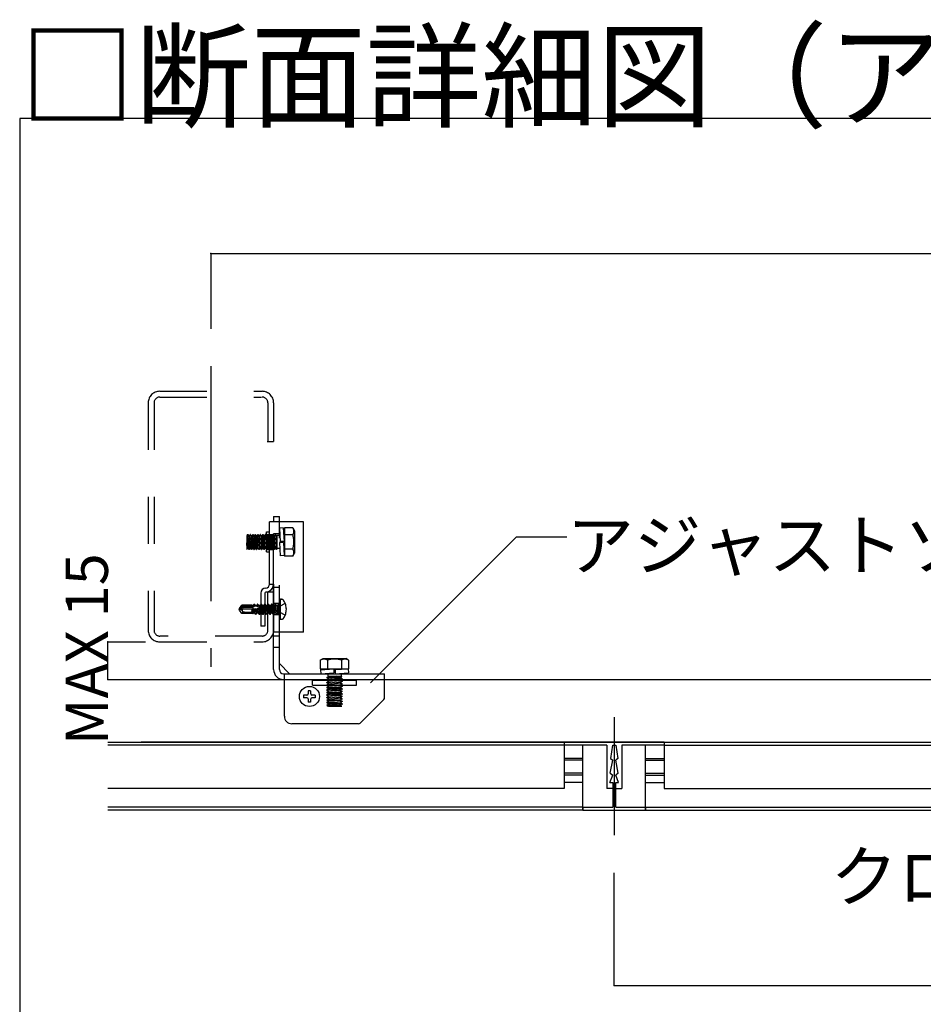
# Model space of a CAD drawing. Extents: x 5 to 415, y 6 to 292.
# Drawn here: x 116 to 140, y 60 to 86 of the extents above; entities that cross this region are included whole.
import ezdxf

# ---------------------------------------------------------------- set-up
doc = ezdxf.new("R2010")
doc.units = 0
for name, pattern in [('CENTER1', [10, 6.25, -1.25, 1.25, -1.25]), ('DASHED1', [2.5, 1.25, -1.25]), ('PHANTOM2', [20, 10, -2.5, 1.25, -2.5, 1.25, -2.5])]:
    doc.linetypes.add(name, pattern=pattern)
for name, color, linetype in [('_3-0_中心線', 7, 'CONTINUOUS'), ('_3-1_吊り材', 7, 'CONTINUOUS'), ('_3-2_野縁受け', 7, 'CONTINUOUS'), ('_3-3_野縁', 7, 'CONTINUOUS'), ('_3-5_寸法', 7, 'CONTINUOUS'), ('_3-6_文字', 7, 'CONTINUOUS'), ('_3-9_躯体他', 7, 'CONTINUOUS'), ('_3-A_クリップ', 7, 'CONTINUOUS'), ('_3-C_ビス__アンカ__ボルト__強調図形', 7, 'CONTINUOUS'), ('_F-3_野縁', 7, 'CONTINUOUS'), ('_F-6_文字', 7, 'CONTINUOUS')]:
    doc.layers.add(name, color=color, linetype=linetype)
doc.styles.get("Standard").update_dxf_attribs({"font": 'txt', "bigfont": 'bigfont.shx'})

msp = doc.modelspace()

# ---------------------------------------------------------------- linework, layer by layer
at = {"layer": '_3-0_中心線', "color": 4, "linetype": 'CENTER1'}
for p, q in [((120.586, 76.566), (120.586, 68.566)), ((131.313, 67.233), (131.313, 64.086))]:
    msp.add_line(p, q, dxfattribs=at)
at = {"layer": '_3-1_吊り材', "color": 7, "linetype": 'CONTINUOUS'}
for p, q in [((117.846, 68.233), (205.379, 68.233)), ((117.846, 66.566), (205.379, 66.566))]:
    msp.add_line(p, q, dxfattribs=at)
at = {"layer": '_3-2_野縁受け', "color": 3, "linetype": 'CONTINUOUS'}
for p, q in [((132.646, 66.566), (129.979, 66.566)), ((129.979, 66.566), (129.979, 66.486)), ((132.646, 66.566), (132.646, 66.486)), ((131.113, 66.486), (129.979, 66.486)), ((131.113, 66.486), (131.113, 65.333)), ((131.271, 66.486), (131.214, 66.132)), ((131.273, 66.486), (131.354, 66.486)), ((131.354, 66.486), (131.411, 66.132)), ((131.513, 66.486), (131.513, 65.333)), ((132.646, 66.486), (131.513, 66.486)), ((131.209, 65.736), (131.273, 66.086)), ((131.214, 66.132), (131.273, 66.086)), ((131.411, 66.132), (131.353, 66.086)), ((131.416, 65.736), (131.353, 66.086)), ((131.196, 65.486), (131.273, 65.686)), ((131.209, 65.736), (131.273, 65.686)), ((131.416, 65.736), (131.353, 65.686)), ((131.429, 65.486), (131.353, 65.686)), ((131.273, 65.333), (131.113, 65.333)), ((131.196, 65.486), (131.273, 65.486)), ((131.273, 65.486), (131.273, 64.833)), ((131.353, 64.833), (131.353, 65.486)), ((131.353, 65.486), (131.429, 65.486)), ((131.353, 65.333), (131.513, 65.333)), ((130.479, 64.833), (131.273, 64.833)), ((130.479, 64.833), (130.479, 64.753)), ((130.479, 64.753), (132.146, 64.753)), ((131.353, 64.833), (132.146, 64.833)), ((132.146, 64.833), (132.146, 64.753))]:
    msp.add_line(p, q, dxfattribs=at)
at = {"layer": '_3-3_野縁', "color": 2, "linetype": 'CONTINUOUS'}
for p, q in [((129.979, 66.566), (118.729, 66.566)), ((132.646, 66.566), (189.979, 66.566)), ((129.979, 66.486), (117.846, 66.486)), ((129.979, 66.486), (129.979, 65.333)), ((130.479, 64.753), (130.479, 66.486)), ((132.146, 64.753), (132.146, 66.486)), ((132.646, 66.486), (132.646, 65.333)), ((132.646, 66.486), (189.979, 66.486)), ((130.479, 66.132), (129.979, 66.132)), ((130.479, 66.086), (129.979, 66.086)), ((132.146, 66.132), (132.646, 66.132)), ((132.146, 66.086), (132.646, 66.086)), ((130.479, 65.736), (129.979, 65.736)), ((130.479, 65.686), (129.979, 65.686)), ((132.146, 65.736), (132.646, 65.736)), ((132.146, 65.686), (132.646, 65.686)), ((129.979, 65.333), (117.846, 65.333)), ((130.479, 65.486), (129.979, 65.486)), ((132.146, 65.486), (132.646, 65.486)), ((132.646, 65.333), (189.979, 65.333)), ((130.479, 64.833), (117.846, 64.833)), ((130.479, 64.753), (117.846, 64.753)), ((132.146, 64.833), (190.479, 64.833)), ((132.146, 64.753), (190.479, 64.753))]:
    msp.add_line(p, q, dxfattribs=at)
at = {"layer": '_3-5_寸法', "color": 4, "linetype": 'CONTINUOUS'}
for p, q in [((120.586, 79.566), (180.586, 79.566)), ((120.586, 79.566), (120.586, 77.566)), ((117.846, 68.233), (117.846, 69.233)), ((117.846, 69.233), (118.846, 69.233)), ((131.313, 60.086), (131.313, 63.086)), ((131.313, 60.086), (191.313, 60.086))]:
    msp.add_line(p, q, dxfattribs=at)
at = {"layer": '_3-5_寸法', "color": 7}
for p in [(120.586, 79.566), (117.846, 69.233), (117.846, 68.233), (131.313, 60.086)]:
    msp.add_point(p, dxfattribs=at)
at = {"layer": '_3-6_文字', "color": 7, "linetype": 'CONTINUOUS'}
for q in [(124.835, 68.141), (130.05, 72.023)]:
    msp.add_line((128.716, 72.023), q, dxfattribs=at)
at = {"layer": '_3-9_躯体他', "color": 4, "linetype": 'DASHED1'}
for p, q in [((119.226, 75.899), (121.946, 75.899)), ((119.226, 75.746), (121.933, 75.746)), ((118.919, 75.593), (118.919, 69.539)), ((119.073, 75.593), (119.073, 69.539)), ((122.099, 75.593), (122.099, 74.566)), ((122.253, 75.593), (122.253, 74.566)), ((122.086, 74.566), (122.253, 74.566)), ((122.099, 69.539), (122.099, 70.566)), ((122.099, 70.566), (122.253, 70.566)), ((122.253, 69.539), (122.253, 70.566)), ((121.946, 69.386), (119.226, 69.386)), ((119.226, 69.233), (121.946, 69.233))]:
    msp.add_line(p, q, dxfattribs=at)
for centre, radius, start, end in [((119.226, 75.593), 0.307, 90, 180), ((119.226, 75.593), 0.153, 90, 180), ((121.946, 75.593), 0.307, 0, 90), ((121.946, 75.593), 0.153, 0, 90), ((119.226, 69.539), 0.307, 180, 270), ((119.226, 69.539), 0.153, 180, 270), ((121.946, 69.539), 0.307, 270, 0), ((121.946, 69.539), 0.153, 270, 0)]:
    msp.add_arc(centre, radius, start, end, dxfattribs=at)
at = {"layer": '_3-A_クリップ', "color": 7, "linetype": 'CONTINUOUS'}
for p, q in [((122.146, 70.771), (122.146, 72.424)), ((123.046, 72.424), (122.146, 72.424)), ((122.253, 72.566), (122.406, 72.566)), ((122.253, 72.566), (122.253, 72.424)), ((122.406, 72.424), (122.406, 72.566)), ((123.046, 69.491), (123.046, 72.424)), ((121.572, 72.091), (121.539, 71.697)), ((121.539, 71.797), (121.563, 72.091)), ((121.539, 72.051), (121.539, 71.697)), ((121.563, 72.091), (121.543, 72.055)), ((121.563, 72.091), (121.572, 72.091)), ((121.601, 72.05), (121.568, 71.732)), ((121.572, 72.091), (121.593, 72.055)), ((121.63, 72.091), (121.597, 71.691)), ((121.605, 71.691), (121.638, 72.091)), ((121.63, 72.091), (121.609, 72.055)), ((121.638, 72.091), (121.63, 72.091)), ((121.668, 72.05), (121.634, 71.732)), ((121.638, 72.091), (121.659, 72.055)), ((121.663, 71.691), (121.697, 72.091)), ((121.705, 72.091), (121.672, 71.691)), ((121.697, 72.091), (121.676, 72.055)), ((121.705, 72.091), (121.697, 72.091)), ((121.734, 72.05), (121.701, 71.732)), ((121.705, 72.091), (121.726, 72.055)), ((121.73, 71.691), (121.763, 72.091)), ((121.772, 72.091), (121.738, 71.691)), ((121.763, 72.091), (121.743, 72.055)), ((121.763, 72.091), (121.772, 72.091)), ((121.801, 72.05), (121.768, 71.732)), ((121.772, 72.091), (121.793, 72.055)), ((121.797, 71.691), (121.83, 72.091)), ((121.805, 71.691), (121.838, 72.091)), ((121.83, 72.091), (121.809, 72.055)), ((121.83, 72.091), (121.838, 72.091)), ((121.834, 71.732), (121.868, 72.05)), ((121.838, 72.091), (121.859, 72.055)), ((121.897, 72.091), (121.863, 71.691)), ((121.872, 71.691), (121.905, 72.091)), ((121.897, 72.091), (121.876, 72.055)), ((121.905, 72.091), (121.897, 72.091)), ((121.934, 72.05), (121.901, 71.732)), ((121.905, 72.091), (121.926, 72.055)), ((121.93, 71.691), (121.963, 72.091)), ((121.972, 72.091), (121.938, 71.691)), ((121.963, 72.091), (121.943, 72.055)), ((121.963, 72.091), (121.972, 72.091)), ((122.001, 72.05), (121.968, 71.732)), ((121.972, 72.091), (121.993, 72.055)), ((122.03, 72.091), (121.997, 71.691)), ((122.005, 71.691), (122.038, 72.091)), ((122.03, 72.091), (122.009, 72.055)), ((122.038, 72.091), (122.03, 72.091)), ((122.068, 72.05), (122.034, 71.732)), ((122.038, 72.091), (122.059, 72.055)), ((122.066, 72.157), (122.146, 72.157)), ((122.066, 71.624), (122.066, 72.157)), ((121.601, 72.04), (121.601, 72.04)), ((121.601, 72.04), (121.601, 72.04)), ((121.668, 72.04), (121.668, 72.04)), ((121.668, 72.04), (121.668, 72.04)), ((121.668, 72.04), (121.668, 72.04)), ((121.734, 72.04), (121.734, 72.04)), ((121.801, 72.04), (121.801, 72.04)), ((121.801, 72.04), (121.801, 72.04)), ((121.868, 72.04), (121.868, 72.04)), ((121.868, 72.04), (121.868, 72.04)), ((121.934, 72.04), (121.934, 72.04)), ((122.001, 72.04), (122.001, 72.04)), ((122.001, 72.04), (122.001, 72.04)), ((122.068, 72.04), (122.068, 72.04)), ((122.068, 72.04), (122.068, 72.04)), ((122.068, 72.04), (122.068, 72.04)), ((121.539, 71.692), (121.559, 71.727)), ((121.568, 71.741), (121.568, 71.741)), ((121.568, 71.741), (121.568, 71.741)), ((121.597, 71.691), (121.576, 71.727)), ((121.605, 71.691), (121.597, 71.691)), ((121.605, 71.691), (121.626, 71.727)), ((121.634, 71.741), (121.634, 71.741)), ((121.634, 71.741), (121.634, 71.741)), ((121.634, 71.741), (121.634, 71.741)), ((121.663, 71.691), (121.643, 71.727)), ((121.672, 71.691), (121.663, 71.691)), ((121.672, 71.691), (121.693, 71.727)), ((121.701, 71.741), (121.701, 71.741)), ((121.73, 71.691), (121.709, 71.727)), ((121.73, 71.691), (121.738, 71.691)), ((121.738, 71.691), (121.759, 71.727)), ((121.768, 71.741), (121.768, 71.741)), ((121.768, 71.741), (121.768, 71.741)), ((121.768, 71.741), (121.768, 71.741)), ((121.797, 71.691), (121.776, 71.727)), ((121.797, 71.691), (121.805, 71.691)), ((121.805, 71.691), (121.826, 71.727)), ((121.834, 71.741), (121.834, 71.741)), ((121.834, 71.741), (121.834, 71.741)), ((121.863, 71.691), (121.843, 71.727)), ((121.872, 71.691), (121.863, 71.691)), ((121.872, 71.691), (121.893, 71.727)), ((121.901, 71.741), (121.901, 71.741)), ((121.93, 71.691), (121.909, 71.727)), ((121.93, 71.691), (121.938, 71.691)), ((121.938, 71.691), (121.959, 71.727)), ((121.968, 71.741), (121.968, 71.741)), ((121.968, 71.741), (121.968, 71.741)), ((121.997, 71.691), (121.976, 71.727)), ((122.005, 71.691), (121.997, 71.691)), ((122.005, 71.691), (122.026, 71.727)), ((122.034, 71.741), (122.034, 71.741)), ((122.034, 71.741), (122.034, 71.741)), ((122.034, 71.741), (122.034, 71.741)), ((122.063, 71.691), (122.043, 71.727)), ((122.072, 71.691), (122.063, 71.691)), ((122.066, 71.624), (122.146, 71.624)), ((122.146, 70.771), (122.253, 70.771)), ((122.253, 70.771), (122.253, 69.499)), ((122.253, 69.491), (122.253, 70.771)), ((121.913, 70.531), (121.913, 69.651)), ((122.019, 70.531), (122.019, 69.651)), ((122.253, 69.499), (122.253, 70.566)), ((122.019, 69.651), (121.913, 69.651)), ((122.253, 68.499), (122.253, 69.499)), ((123.046, 69.491), (122.253, 69.491)), ((122.406, 68.499), (122.406, 69.491)), ((122.406, 68.653), (122.673, 68.386)), ((123.496, 68.746), (123.573, 68.792)), ((123.496, 68.746), (123.496, 68.519)), ((123.573, 68.792), (124.173, 68.792)), ((123.684, 68.746), (123.684, 68.519)), ((124.061, 68.746), (124.061, 68.519)), ((124.249, 68.746), (124.173, 68.792)), ((124.249, 68.746), (124.249, 68.519)), ((122.519, 68.386), (125.206, 68.386)), ((122.539, 67.253), (122.539, 68.386)), ((123.496, 68.519), (124.249, 68.519)), ((123.5, 68.492), (123.856, 68.518)), ((123.5, 68.492), (123.508, 68.386)), ((123.508, 68.386), (123.856, 68.411)), ((123.698, 68.519), (123.698, 68.507)), ((123.698, 68.4), (123.698, 68.386)), ((123.856, 68.518), (123.856, 68.411)), ((123.889, 68.493), (124.238, 68.518)), ((123.889, 68.493), (123.889, 68.386)), ((123.889, 68.386), (124.245, 68.412)), ((124.047, 68.519), (124.047, 68.504)), ((124.047, 68.397), (124.047, 68.386)), ((124.238, 68.518), (124.245, 68.412)), ((125.206, 67.747), (125.206, 68.386)), ((122.519, 68.233), (122.539, 68.233)), ((125.186, 67.7), (124.559, 67.072)), ((124.512, 67.053), (122.739, 67.053))]:
    msp.add_line(p, q, dxfattribs=at)
at = {"layer": '_3-A_クリップ', "color": 7, "linetype": 'DASHED1'}
for p, q in [((122.253, 72.566), (122.406, 72.566)), ((122.253, 70.771), (122.253, 72.424)), ((122.406, 69.491), (122.406, 72.424)), ((122.063, 71.691), (122.097, 72.091)), ((122.066, 72.091), (122.253, 72.091)), ((122.105, 72.091), (122.072, 71.691)), ((122.097, 72.091), (122.076, 72.055)), ((122.105, 72.091), (122.097, 72.091)), ((122.134, 72.05), (122.101, 71.732)), ((122.105, 72.091), (122.126, 72.055)), ((122.13, 71.691), (122.163, 72.091)), ((122.172, 72.091), (122.138, 71.691)), ((122.163, 72.091), (122.143, 72.055)), ((122.163, 72.091), (122.172, 72.091)), ((122.201, 72.05), (122.168, 71.732)), ((122.172, 72.091), (122.193, 72.055)), ((122.197, 71.691), (122.23, 72.091)), ((122.238, 72.091), (122.205, 71.691)), ((122.23, 72.091), (122.209, 72.055)), ((122.238, 72.091), (122.23, 72.091)), ((122.268, 72.05), (122.234, 71.732)), ((122.238, 72.091), (122.259, 72.055)), ((122.253, 72.116), (122.406, 72.116)), ((122.263, 71.691), (122.297, 72.091)), ((122.272, 71.691), (122.305, 72.091)), ((122.297, 72.091), (122.276, 72.055)), ((122.305, 72.091), (122.297, 72.091)), ((122.334, 72.05), (122.301, 71.732)), ((122.305, 72.091), (122.326, 72.055)), ((122.339, 72.065), (122.339, 71.701)), ((122.406, 72.065), (122.339, 72.065)), ((122.512, 72.263), (122.406, 72.256)), ((122.406, 72.256), (122.431, 71.907)), ((122.42, 72.065), (122.406, 72.065)), ((122.512, 72.263), (122.538, 71.907)), ((122.539, 72.065), (122.527, 72.065)), ((122.539, 72.267), (122.539, 71.514)), ((122.766, 72.267), (122.539, 72.267)), ((122.766, 72.079), (122.539, 72.079)), ((122.766, 72.267), (122.812, 72.191)), ((122.812, 72.191), (122.812, 71.591)), ((122.134, 72.04), (122.134, 72.04)), ((122.201, 72.04), (122.201, 72.04)), ((122.201, 72.04), (122.201, 72.04)), ((122.268, 72.04), (122.268, 72.04)), ((122.268, 72.04), (122.268, 72.04)), ((122.268, 72.04), (122.268, 72.04)), ((122.327, 71.694), (122.339, 71.844)), ((122.334, 72.04), (122.334, 72.04)), ((122.401, 72.04), (122.401, 72.04)), ((122.401, 72.04), (122.401, 72.04)), ((122.406, 71.874), (122.431, 71.518)), ((122.513, 71.874), (122.406, 71.874)), ((122.538, 71.907), (122.431, 71.907)), ((122.513, 71.874), (122.538, 71.526)), ((122.066, 71.691), (122.253, 71.691)), ((122.072, 71.691), (122.093, 71.727)), ((122.101, 71.741), (122.101, 71.741)), ((122.13, 71.691), (122.109, 71.727)), ((122.13, 71.691), (122.138, 71.691)), ((122.138, 71.691), (122.159, 71.727)), ((122.168, 71.741), (122.168, 71.741)), ((122.168, 71.741), (122.168, 71.741)), ((122.197, 71.691), (122.176, 71.727)), ((122.205, 71.691), (122.197, 71.691)), ((122.205, 71.691), (122.226, 71.727)), ((122.234, 71.741), (122.234, 71.741)), ((122.234, 71.741), (122.234, 71.741)), ((122.234, 71.741), (122.234, 71.741)), ((122.263, 71.691), (122.243, 71.727)), ((122.272, 71.691), (122.263, 71.691)), ((122.272, 71.691), (122.293, 71.727)), ((122.301, 71.741), (122.301, 71.741)), ((122.327, 71.694), (122.306, 71.73)), ((122.335, 71.694), (122.327, 71.694)), ((122.335, 71.694), (122.337, 71.722)), ((122.335, 71.694), (122.339, 71.701)), ((122.406, 71.716), (122.339, 71.716)), ((122.417, 71.716), (122.406, 71.716)), ((122.538, 71.526), (122.431, 71.518)), ((122.539, 71.716), (122.524, 71.716)), ((122.766, 71.702), (122.539, 71.702)), ((122.766, 71.514), (122.812, 71.591)), ((122.766, 71.514), (122.539, 71.514)), ((122.406, 70.683), (122.253, 70.683)), ((122.406, 70.249), (122.253, 70.249)), ((122.406, 69.949), (122.253, 69.949)), ((122.406, 69.383), (122.253, 69.383)), ((122.406, 69.083), (122.253, 69.083)), ((123.698, 68.386), (123.698, 68.319)), ((124.047, 68.386), (124.047, 68.319)), ((122.539, 68.233), (125.206, 68.233)), ((123.673, 68.285), (123.709, 68.306)), ((123.673, 68.285), (123.673, 68.277)), ((124.073, 68.252), (123.673, 68.285)), ((123.673, 68.277), (123.709, 68.256)), ((124.073, 68.244), (123.673, 68.277)), ((123.673, 68.219), (123.709, 68.239)), ((123.673, 68.219), (123.673, 68.21)), ((123.673, 68.219), (124.073, 68.185)), ((123.673, 68.21), (123.709, 68.189)), ((124.073, 68.177), (123.673, 68.21)), ((123.673, 68.152), (123.709, 68.173)), ((123.673, 68.144), (123.673, 68.152)), ((123.673, 68.152), (124.073, 68.119)), ((123.673, 68.144), (123.709, 68.123)), ((124.073, 68.11), (123.673, 68.144)), ((123.698, 68.319), (124.062, 68.319)), ((123.713, 68.314), (124.032, 68.281)), ((123.713, 68.248), (124.032, 68.214)), ((123.713, 68.181), (124.032, 68.148)), ((124.069, 68.307), (123.919, 68.319)), ((124.069, 68.307), (124.033, 68.286)), ((124.073, 68.252), (124.037, 68.273)), ((124.073, 68.244), (124.037, 68.223)), ((124.073, 68.185), (124.037, 68.206)), ((124.073, 68.177), (124.037, 68.156)), ((124.073, 68.119), (124.037, 68.139)), ((124.069, 68.315), (124.041, 68.317)), ((124.069, 68.315), (124.062, 68.319)), ((124.069, 68.315), (124.069, 68.307)), ((124.073, 68.252), (124.073, 68.244)), ((124.073, 68.185), (124.073, 68.177)), ((124.073, 68.11), (124.073, 68.119)), ((123.673, 68.085), (123.709, 68.106)), ((123.673, 68.085), (123.673, 68.077)), ((123.673, 68.085), (124.073, 68.052)), ((123.673, 68.077), (123.709, 68.056)), ((124.073, 68.044), (123.673, 68.077)), ((123.673, 68.019), (123.709, 68.039)), ((123.673, 68.019), (123.673, 68.01)), ((124.073, 67.985), (123.673, 68.019)), ((123.673, 68.01), (123.709, 67.989)), ((123.673, 68.01), (124.073, 67.977)), ((123.673, 67.952), (123.709, 67.973)), ((123.673, 67.944), (123.673, 67.952)), ((123.673, 67.952), (124.073, 67.919)), ((123.673, 67.944), (123.709, 67.923)), ((124.073, 67.91), (123.673, 67.944)), ((123.673, 67.885), (123.709, 67.906)), ((123.673, 67.885), (123.673, 67.877)), ((124.073, 67.852), (123.673, 67.885)), ((123.673, 67.877), (123.709, 67.856)), ((123.673, 67.877), (124.073, 67.844)), ((123.713, 68.114), (124.032, 68.081)), ((123.713, 68.048), (124.032, 68.014)), ((123.713, 67.981), (124.032, 67.948)), ((123.713, 67.914), (124.032, 67.881)), ((124.073, 67.977), (124.036, 67.956)), ((124.073, 67.919), (124.036, 67.939)), ((124.073, 68.11), (124.037, 68.089)), ((124.073, 68.052), (124.037, 68.073)), ((124.073, 68.044), (124.037, 68.023)), ((124.073, 67.985), (124.037, 68.006)), ((124.073, 67.91), (124.037, 67.889)), ((124.073, 67.852), (124.037, 67.873)), ((124.073, 68.052), (124.073, 68.044)), ((124.073, 67.985), (124.073, 67.977)), ((124.073, 67.91), (124.073, 67.919)), ((123.673, 67.819), (123.709, 67.839)), ((123.673, 67.81), (123.673, 67.819)), ((124.073, 67.785), (123.673, 67.819)), ((123.673, 67.81), (123.709, 67.789)), ((124.073, 67.777), (123.673, 67.81)), ((123.673, 67.752), (123.709, 67.773)), ((123.673, 67.744), (123.673, 67.752)), ((123.673, 67.752), (124.073, 67.719)), ((123.673, 67.744), (123.709, 67.723)), ((124.073, 67.71), (123.673, 67.744)), ((123.673, 67.685), (123.709, 67.706)), ((123.673, 67.685), (123.673, 67.677)), ((123.673, 67.685), (124.073, 67.652)), ((123.673, 67.677), (123.709, 67.656)), ((124.073, 67.644), (123.673, 67.677)), ((123.673, 67.619), (123.709, 67.639)), ((123.673, 67.619), (123.673, 67.61)), ((124.073, 67.585), (123.673, 67.619)), ((123.673, 67.61), (123.709, 67.589)), ((123.673, 67.61), (124.073, 67.577)), ((123.713, 67.781), (124.032, 67.748)), ((123.713, 67.714), (124.032, 67.681)), ((123.713, 67.648), (124.032, 67.614)), ((124.032, 67.814), (123.714, 67.848)), ((124.073, 67.844), (124.036, 67.823)), ((124.073, 67.785), (124.036, 67.806)), ((124.073, 67.719), (124.036, 67.739)), ((124.073, 67.644), (124.036, 67.623)), ((124.073, 67.585), (124.036, 67.606)), ((124.073, 67.777), (124.037, 67.756)), ((124.073, 67.71), (124.037, 67.689)), ((124.073, 67.652), (124.037, 67.673)), ((124.073, 67.852), (124.073, 67.844)), ((124.073, 67.777), (124.073, 67.785)), ((124.073, 67.71), (124.073, 67.719)), ((124.073, 67.652), (124.073, 67.644)), ((123.673, 67.552), (123.709, 67.573)), ((123.673, 67.544), (123.673, 67.552)), ((123.673, 67.552), (124.066, 67.519)), ((123.673, 67.544), (123.709, 67.523)), ((123.966, 67.519), (123.673, 67.544)), ((123.712, 67.519), (124.066, 67.519)), ((123.713, 67.581), (124.032, 67.548)), ((124.073, 67.577), (124.036, 67.556)), ((124.072, 67.519), (124.036, 67.539)), ((124.073, 67.585), (124.073, 67.577))]:
    msp.add_line(p, q, dxfattribs=at)
at = {"layer": '_3-A_クリップ', "color": 7, "linetype": 'PHANTOM2'}
for p, q in [((123.289, 68.215), (124.456, 68.215)), ((123.289, 68.082), (123.289, 68.215)), ((124.456, 68.082), (124.456, 68.215)), ((123.289, 68.082), (124.456, 68.082))]:
    msp.add_line(p, q, dxfattribs=at)
at = {"layer": '_3-A_クリップ', "color": 7, "linetype": 'CONTINUOUS'}
for centre, radius, start, end in [((121.534, 72.06), 0.00961, 299.379, 330.1504), ((121.601, 72.06), 0.00961, 209.8496, 330.1504), ((121.668, 72.06), 0.00961, 209.8496, 330.1504), ((121.734, 72.06), 0.00961, 209.8496, 330.1504), ((121.801, 72.06), 0.00961, 209.8496, 330.1504), ((121.868, 72.06), 0.00961, 209.8496, 330.1504), ((121.934, 72.06), 0.00961, 209.8496, 330.1504), ((122.001, 72.06), 0.00961, 209.8496, 330.1504), ((121.568, 71.722), 0.00961, 29.8496, 150.1504), ((121.634, 71.722), 0.00961, 29.8496, 150.1504), ((121.701, 71.722), 0.00961, 29.8496, 150.1504), ((121.768, 71.722), 0.00961, 29.8496, 150.1504), ((121.834, 71.722), 0.00961, 29.8496, 150.1504), ((121.901, 71.722), 0.00961, 29.8496, 150.1504), ((121.968, 71.722), 0.00961, 29.8496, 150.1504), ((122.034, 71.722), 0.00961, 29.8496, 150.1504), ((122.039, 70.771), 0.107, 270, 0), ((122.039, 70.771), 0.213, 300, 0), ((122.046, 70.531), 0.133, 90, 180), ((122.046, 70.531), 0.0267, 90, 180), ((122.039, 70.771), 0.213, 270, 300), ((123.59, 68.593), 0.18, 58.3773, 121.6227), ((123.873, 68.094), 0.678, 73.8818, 106.1182), ((124.155, 68.593), 0.18, 58.3773, 121.6227), ((122.519, 68.499), 0.267, 180, 270), ((122.519, 68.499), 0.113, 180, 270), ((125.139, 67.747), 0.0667, 315, 0), ((122.739, 67.253), 0.2, 180, 270), ((124.512, 67.119), 0.0667, 270, 315)]:
    msp.add_arc(centre, radius, start, end, dxfattribs=at)
at = {"layer": '_3-A_クリップ', "color": 7, "linetype": 'DASHED1'}
for centre, radius, start, end in [((122.068, 72.06), 0.00961, 209.8496, 330.1504), ((122.134, 72.06), 0.00961, 209.8496, 330.1504), ((122.201, 72.06), 0.00961, 209.8496, 330.1504), ((122.268, 72.06), 0.00961, 209.8496, 330.1504), ((122.334, 72.06), 0.00961, 209.8496, 299.8982), ((122.334, 72.06), 0.00961, 329.2451, 330.1504), ((122.613, 72.173), 0.18, 328.3773, 31.6227), ((122.114, 71.891), 0.678, 343.8818, 16.1182), ((122.101, 71.722), 0.00961, 29.8496, 150.1504), ((122.168, 71.722), 0.00961, 29.8496, 150.1504), ((122.234, 71.722), 0.00961, 29.8496, 150.1504), ((122.301, 71.722), 0.00961, 60.1018, 150.1504), ((122.301, 71.722), 0.00961, 29.8496, 30.7549), ((122.613, 71.608), 0.18, 328.3773, 31.6227), ((123.704, 68.314), 0.00961, 299.8496, 29.8982), ((123.704, 68.248), 0.00961, 299.8496, 60.1504), ((123.704, 68.181), 0.00961, 299.8496, 60.1504), ((123.704, 68.114), 0.00961, 299.8496, 60.1504), ((124.041, 68.281), 0.00961, 150.1018, 240.1504), ((124.041, 68.214), 0.00961, 119.8496, 240.1504), ((124.041, 68.148), 0.00961, 119.8496, 240.1504), ((123.704, 68.048), 0.00961, 299.8496, 60.1504), ((123.704, 67.981), 0.00961, 299.8496, 60.1504), ((123.704, 67.914), 0.00961, 299.8496, 60.1504), ((123.704, 67.848), 0.00961, 299.8496, 60.1504), ((124.041, 68.081), 0.00961, 119.8496, 240.1504), ((124.041, 68.014), 0.00961, 119.8496, 240.1504), ((124.041, 67.948), 0.00961, 119.8496, 240.1504), ((124.041, 67.881), 0.00961, 119.8496, 240.1504), ((123.704, 67.781), 0.00961, 299.8496, 60.1504), ((123.704, 67.714), 0.00961, 299.8496, 60.1504), ((123.704, 67.648), 0.00961, 299.8496, 60.1504), ((124.041, 67.814), 0.00961, 119.8496, 240.1504), ((124.041, 67.748), 0.00961, 119.8496, 240.1504), ((124.041, 67.681), 0.00961, 119.8496, 240.1504), ((124.041, 67.614), 0.00961, 119.8496, 240.1504), ((123.704, 67.581), 0.00961, 299.8496, 60.1504), ((123.704, 67.514), 0.00961, 29.379, 60.1504), ((124.041, 67.548), 0.00961, 119.8496, 240.1504)]:
    msp.add_arc(centre, radius, start, end, dxfattribs=at)
at = {"layer": '_3-C_ビス__アンカ__ボルト__強調図形', "color": 2, "linetype": 'CONTINUOUS'}
for p, q in [((121.725, 70.228), (121.709, 70.199)), ((121.725, 70.228), (121.713, 70.178)), ((121.742, 70.233), (121.725, 70.228)), ((121.742, 70.233), (121.734, 70.177)), ((121.742, 70.233), (121.762, 70.199)), ((121.826, 70.239), (121.803, 70.199)), ((121.826, 70.239), (121.815, 70.173)), ((121.832, 70.239), (121.821, 70.172)), ((121.832, 70.239), (121.826, 70.239)), ((121.832, 70.239), (121.856, 70.199)), ((121.912, 70.227), (121.897, 70.199)), ((121.339, 70.099), (121.345, 70.123)), ((121.373, 70.105), (121.339, 70.099)), ((121.369, 70.093), (121.339, 70.099)), ((121.345, 70.075), (121.339, 70.099)), ((121.345, 70.123), (121.407, 70.213)), ((121.345, 70.123), (121.373, 70.105)), ((121.407, 69.986), (121.345, 70.075)), ((121.373, 70.105), (121.424, 70.179)), ((121.466, 70.159), (121.373, 70.105)), ((121.673, 70.213), (121.407, 70.213)), ((121.424, 70.179), (121.407, 70.213)), ((121.422, 70.003), (121.407, 69.986)), ((121.673, 69.986), (121.407, 69.986)), ((121.426, 70.052), (121.423, 70.057)), ((121.424, 70.179), (121.706, 70.179)), ((121.433, 70.103), (121.45, 70.113)), ((121.45, 70.113), (121.801, 70.113)), ((121.466, 70.159), (121.706, 70.159)), ((121.476, 70.026), (121.673, 70.026)), ((121.673, 70.213), (121.673, 70.194)), ((121.709, 70.199), (121.673, 70.199)), ((121.673, 70.194), (121.707, 70.192)), ((121.673, 70.078), (121.859, 70.128)), ((121.673, 70.046), (121.681, 70.08)), ((121.673, 70.078), (121.673, 69.986)), ((121.688, 70.068), (121.673, 70.004)), ((121.702, 69.978), (121.673, 69.986)), ((121.688, 70.068), (121.681, 70.08)), ((121.688, 70.068), (121.718, 70.076)), ((121.718, 70.076), (121.702, 69.978)), ((121.702, 69.978), (121.715, 69.999)), ((121.706, 70.087), (121.706, 70.192)), ((121.707, 70.192), (121.709, 70.199)), ((121.713, 70.178), (121.707, 70.192)), ((121.713, 70.178), (121.734, 70.177)), ((121.737, 70.095), (121.715, 69.999)), ((121.756, 69.999), (121.715, 69.999)), ((121.737, 70.095), (121.718, 70.076)), ((121.759, 70.189), (121.734, 70.177)), ((121.756, 69.999), (121.781, 70.107)), ((121.779, 69.959), (121.756, 69.999)), ((121.762, 70.199), (121.759, 70.189)), ((121.759, 70.189), (121.8, 70.187)), ((121.803, 70.199), (121.762, 70.199)), ((121.802, 70.099), (121.779, 69.959)), ((121.785, 69.959), (121.779, 69.959)), ((121.802, 70.099), (121.781, 70.107)), ((121.809, 70.101), (121.785, 69.959)), ((121.785, 69.959), (121.809, 69.999)), ((121.8, 70.187), (121.803, 70.199)), ((121.815, 70.173), (121.8, 70.187)), ((121.802, 70.099), (121.809, 70.101)), ((121.837, 70.123), (121.809, 69.999)), ((121.837, 70.123), (121.809, 70.101)), ((121.85, 69.999), (121.809, 69.999)), ((121.815, 70.173), (121.821, 70.172)), ((121.852, 70.184), (121.821, 70.172)), ((121.85, 69.999), (121.897, 70.199)), ((121.873, 69.959), (121.85, 69.999)), ((121.856, 70.199), (121.852, 70.184)), ((121.852, 70.184), (121.868, 70.183)), ((121.897, 70.199), (121.856, 70.199)), ((121.912, 70.195), (121.873, 69.959)), ((121.879, 69.959), (121.873, 69.959)), ((121.912, 70.155), (121.879, 69.959)), ((121.879, 69.959), (121.903, 69.999)), ((121.912, 70.041), (121.903, 69.999)), ((121.912, 69.999), (121.903, 69.999)), ((123.239, 67.933), (123.173, 67.933)), ((123.173, 67.933), (123.173, 67.846)), ((123.239, 67.933), (123.239, 67.846)), ((123.139, 67.813), (123.053, 67.813)), ((123.053, 67.813), (123.053, 67.746)), ((123.139, 67.746), (123.053, 67.746)), ((123.173, 67.713), (123.173, 67.626)), ((123.239, 67.626), (123.173, 67.626)), ((123.239, 67.713), (123.239, 67.626)), ((123.359, 67.813), (123.273, 67.813)), ((123.359, 67.746), (123.273, 67.746)), ((123.359, 67.813), (123.359, 67.746))]:
    msp.add_line(p, q, dxfattribs=at)
at = {"layer": '_3-C_ビス__アンカ__ボルト__強調図形', "color": 2, "linetype": 'DASHED1'}
for p, q in [((121.92, 70.239), (121.912, 70.227)), ((121.92, 70.239), (121.912, 70.195)), ((121.926, 70.239), (121.912, 70.155)), ((121.926, 70.239), (121.92, 70.239)), ((121.92, 70.239), (121.92, 70.239)), ((121.926, 70.239), (121.95, 70.199)), ((122.014, 70.239), (121.967, 69.959)), ((122.02, 70.239), (121.973, 69.959)), ((122.014, 70.239), (121.991, 70.199)), ((122.02, 70.239), (122.014, 70.239)), ((122.02, 70.239), (122.044, 70.199)), ((122.106, 70.236), (122.061, 69.959)), ((122.118, 70.233), (122.067, 69.959)), ((122.106, 70.236), (122.085, 70.199)), ((122.118, 70.233), (122.106, 70.236)), ((122.118, 70.233), (122.136, 70.202)), ((122.2, 70.236), (122.155, 69.959)), ((122.212, 70.233), (122.161, 69.959)), ((122.2, 70.236), (122.179, 70.199)), ((122.212, 70.233), (122.2, 70.236)), ((122.212, 70.233), (122.23, 70.202)), ((122.295, 70.236), (122.25, 69.959)), ((122.307, 70.233), (122.257, 69.959)), ((122.295, 70.236), (122.274, 70.199)), ((122.307, 70.233), (122.295, 70.236)), ((122.307, 70.233), (122.325, 70.202)), ((122.353, 70.217), (122.385, 70.218)), ((122.353, 70.217), (122.353, 69.962)), ((122.406, 70.239), (122.385, 70.218)), ((122.385, 70.218), (122.385, 69.981)), ((122.406, 69.866), (122.406, 70.333)), ((122.565, 70.253), (122.41, 70.176)), ((122.439, 69.833), (122.439, 70.366)), ((122.439, 70.366), (122.459, 70.366)), ((121.95, 70.199), (121.912, 70.041)), ((121.944, 69.999), (121.912, 69.999)), ((121.944, 69.999), (121.912, 69.999)), ((121.944, 69.999), (121.991, 70.199)), ((121.967, 69.959), (121.944, 69.999)), ((121.991, 70.199), (121.95, 70.199)), ((121.973, 69.959), (121.967, 69.959)), ((121.973, 69.959), (121.997, 69.999)), ((122.044, 70.199), (121.997, 69.999)), ((122.038, 69.999), (121.997, 69.999)), ((122.038, 69.999), (122.085, 70.199)), ((122.061, 69.959), (122.038, 69.999)), ((122.085, 70.199), (122.044, 70.199)), ((122.067, 69.959), (122.061, 69.959)), ((122.067, 69.959), (122.091, 69.999)), ((122.136, 70.202), (122.091, 69.999)), ((122.092, 69.999), (122.091, 69.999)), ((122.133, 69.997), (122.092, 69.999)), ((122.132, 69.999), (122.179, 70.199)), ((122.155, 69.959), (122.132, 69.999)), ((122.179, 70.199), (122.136, 70.199)), ((122.161, 69.959), (122.155, 69.959)), ((122.161, 69.959), (122.185, 69.999)), ((122.23, 70.202), (122.185, 69.999)), ((122.186, 69.999), (122.185, 69.999)), ((122.227, 69.997), (122.186, 69.999)), ((122.227, 69.999), (122.274, 70.199)), ((122.25, 69.959), (122.227, 69.999)), ((122.274, 70.199), (122.23, 70.199)), ((122.257, 69.959), (122.25, 69.959)), ((122.257, 69.959), (122.28, 69.999)), ((122.325, 70.202), (122.28, 69.999)), ((122.281, 69.999), (122.28, 69.999)), ((122.323, 69.997), (122.281, 69.999)), ((122.321, 69.999), (122.353, 70.134)), ((122.344, 69.959), (122.321, 69.999)), ((122.353, 70.199), (122.325, 70.199)), ((122.353, 70.011), (122.344, 69.959)), ((122.351, 69.959), (122.344, 69.959)), ((122.353, 69.969), (122.351, 69.959)), ((122.351, 69.959), (122.353, 69.962)), ((122.353, 69.981), (122.385, 69.981)), ((122.37, 70.099), (122.41, 70.176)), ((122.37, 70.099), (122.41, 70.023)), ((122.406, 69.959), (122.385, 69.981)), ((122.565, 69.946), (122.41, 70.023)), ((122.439, 69.833), (122.459, 69.833))]:
    msp.add_line(p, q, dxfattribs=at)
at = {"layer": '_3-C_ビス__アンカ__ボルト__強調図形', "color": 2, "linetype": 'CONTINUOUS'}
msp.add_circle((123.206, 67.779), 0.267, dxfattribs=at)
at = {"layer": '_3-C_ビス__アンカ__ボルト__強調図形', "color": 2, "linetype": 'DASHED1'}
for centre, radius, start, end in [((122.439, 70.333), 0.0333, 90, 180), ((122.459, 70.286), 0.08, 31.8908, 90), ((122.159, 70.099), 0.433, 328.1092, 31.8908), ((122.439, 69.866), 0.0333, 180, 270), ((122.459, 69.913), 0.08, 270, 328.1092)]:
    msp.add_arc(centre, radius, start, end, dxfattribs=at)
at = {"layer": '_3-C_ビス__アンカ__ボルト__強調図形', "color": 2, "linetype": 'CONTINUOUS'}
for centre, radius, start, end in [((121.388, 70.18), 0.0896, 257.5, 300), ((121.349, 70.005), 0.0896, 35, 77.5), ((121.449, 70.075), 0.0319, 120, 215), ((121.393, 70.03), 0.0396, 317.1543, 35), ((121.476, 69.953), 0.0732, 90, 137.1543), ((121.476, 70.087), 0.0614, 215, 270), ((121.823, 70.163), 0.05, 316.4554, 23.9207), ((123.139, 67.846), 0.0333, 270, 0), ((123.139, 67.713), 0.0333, 0, 90), ((123.273, 67.846), 0.0333, 180, 270), ((123.273, 67.713), 0.0333, 90, 180)]:
    msp.add_arc(centre, radius, start, end, dxfattribs=at)
at = {"layer": '_F-3_野縁', "color": 3, "linetype": 'CONTINUOUS'}
for p, q in [((208, 83.16), (115.5, 83.16)), ((115.5, 83.16), (115.5, 36))]:
    msp.add_line(p, q, dxfattribs=at)

# ---------------------------------------------------------------- texts
at = {"layer": '_3-5_寸法', "color": 4}
msp.add_text('MAX 15', height=1.125, rotation=90, dxfattribs=at).set_placement((117.846, 66.483))
at = {"layer": '_3-6_文字', "color": 7}
for s, p in [('アジャストソエル', (130.05, 71.148)), ('クロスジョイナー', (137.066, 62.334))]:
    msp.add_text(s, height=1.3125, dxfattribs=at).set_placement(p)
at = {"layer": '_F-6_文字', "color": 7}
msp.add_text('□断面詳細図（アジャストソエル仕様）', height=2.25, dxfattribs=at).set_placement((115.5, 83.16))

doc.saveas('drawing.dxf')
